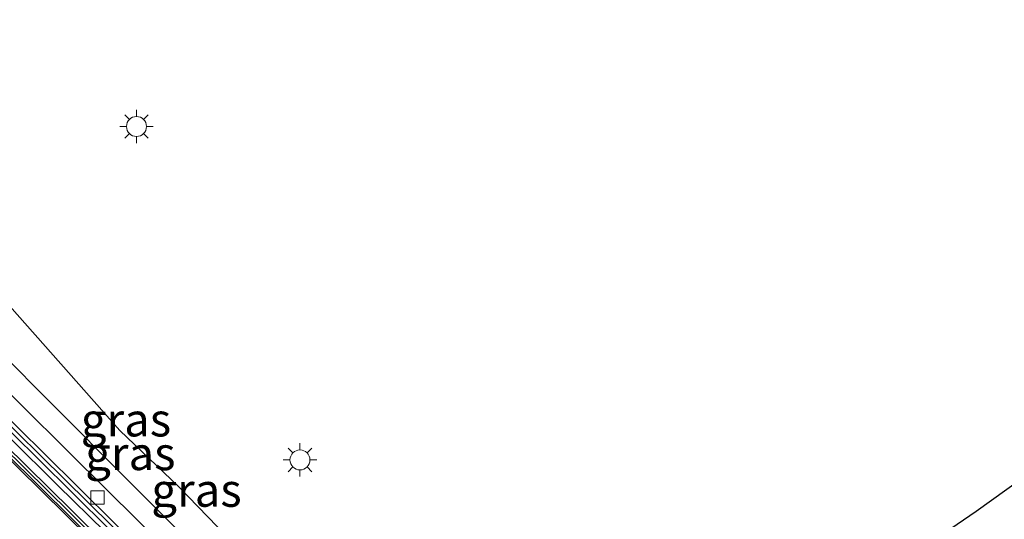
# Model space of a CAD drawing. Units: metres. Extents: x 83301 to 90000, y 456249 to 462504.
# Drawn here: x 84015 to 84089, y 458491 to 458529 of the extents above; entities that cross this region are included whole.
import ezdxf
from ezdxf.enums import TextEntityAlignment as Align

# ---------------------------------------------------------------- set-up
doc = ezdxf.new("R2010")
doc.units = ezdxf.units.M
doc.layers.get('0').update_dxf_attribs({"lineweight": 25})
for name, color, linetype, lineweight in [('B-ME-GW-KRUINLIJN-L-B1', 93, 'Continuous', 18), ('B-ME-GW-TEENLIJN-L-B1', 93, 'Continuous', 18), ('B-ME-IE-GRASLAND-GV-B6', 93, 'Continuous', 18), ('B-ME-IE-MEUBILAIR_WEGMEUBILAIR-LICHTMAST-S-B1', 8, 'Continuous', 18), ('B-ME-KW-GELUIDSWERING-GV-B6', 8, 'Continuous', 18), ('B-ME-KW-SCHERM-L-B1', 8, 'Continuous', 18), ('B-ME-VH-VERH_SOORT-BITUMEN-GV-B6', 8, 'IE-TERREINAFSCHEIDING-NATUURLIJK-HOUTWAL', 18), ('B-ME-VH-VERH_SOORT-GV-B6', 8, 'Continuous', 18), ('B-ME-VH-VERH_SOORT-KLINKERS-GV-B6', 8, 'IE-TERREINAFSCHEIDING-NATUURLIJK-HOUTWAL', 18), ('B-ME-VV-KOLK-S-B1', 8, 'Continuous', 18), ('B-ME-VW-MARKERING-STREEP-015-L-B1', 7, 'Continuous', 18)]:
    doc.layers.add(name, color=color, linetype=linetype, lineweight=lineweight)
doc.layers.add('B-ME-KG-KADASTRAAL-OPNAMEDTMGRENS-L-B1', color=10, linetype='Continuous')
doc.styles.add('NLCS-ISO', font='NLCS-ISO.TTF')
doc.linetypes.add('IE-TERREINAFSCHEIDING-NATUURLIJK-HOUTWAL', pattern='A,7,-1.5,[67,NLCS.SHX,S=0.75,R=45,X=0,Y=0],-1.5,7,-1.5,[70,NLCS.SHX,S=0.75,R=0,X=0,Y=0],-1.5', length=20)

# ---------------------------------------------------------------- blocks, each defined once
blk = doc.blocks.new('lantaarnpaal')
for p, q in [((-0.884, 0.884), (-0.53, 0.53)), ((0, 0.75), (0, 1.25)), ((0.53, 0.53), (0.884, 0.884)), ((-0.75, 0), (-1.25, 0)), ((0.75, 0), (1.25, 0)), ((-0.53, -0.53), (-0.884, -0.884)), ((0.53, -0.53), (0.884, -0.884)), ((0, -0.75), (0, -1.25))]:
    blk.add_line(p, q)
blk.add_circle((0, 0), 0.75)
blk = doc.blocks.new('kolk')
blk.add_lwpolyline([(-0.5, -0.5), (0.5, -0.5), (0.5, 0.5), (-0.5, 0.5)], close=True)

msp = doc.modelspace()

# ---------------------------------------------------------------- linework, layer by layer
at = {"layer": 'B-ME-GW-KRUINLIJN-L-B1'}
msp.add_polyline3d([(84011.831, 458502.942, 1.736), (84021.463, 458493.4, 1.761), (84033.051, 458481.959, 1.754), (84038.751, 458475.959, 1.769), (84044.37, 458470.43, 1.742), (84048.137, 458466.712, 1.672), (84049.748, 458464.896, 1.694), (84051.147, 458464.516, 1.68), (84052.573, 458464.389, 1.705), (84055.566, 458463.823, 1.541), (84058.328, 458463.779, 1.501), (84061.34, 458463.806, 1.601), (84062.886, 458463.956, 1.698), (84063.031, 458464.156, 1.505), (84063.154, 458464.66, 1.308), (84062.84, 458465.326, 1.284), (84061.799, 458466.196, 1.099), (84060.89, 458467.205, 1.132)], dxfattribs=at)
at = {"layer": 'B-ME-GW-TEENLIJN-L-B1'}
msp.add_polyline3d([(83983.879, 458528.776, 1.673), (83985, 458528.461, 1.621), (83987.721, 458527.311, 1.497), (83990.206, 458525.162, 1.484), (83993.302, 458522.35, 1.514), (83995.725, 458520.796, 1.459), (84004.374, 458512.334, 1.499), (84012.804, 458504.388, 1.484), (84022.458, 458494.707, 1.397), (84034.238, 458482.881, 1.32), (84039.911, 458476.921, 1.352), (84045.514, 458471.362, 1.245), (84048.991, 458467.411, 1.249), (84050.638, 458466.038, 1.241), (84051.631, 458465.163, 1.037), (84052.38, 458464.997, 1.134), (84055.481, 458464.668, 1.032), (84058.426, 458464.299, 1.114), (84061.047, 458464.632, 0.884), (84061.612, 458464.857, 0.909), (84061.444, 458465.972, 0.89)], dxfattribs=at)
at = {"layer": 'B-ME-IE-GRASLAND-GV-B6'}
for points in [[(84011.511, 458510.17, 0.882), (84022.283, 458498.006, 0.864), (84026.682, 458493.806, 0.643), (84032.504, 458487.773, 0.803), (84035.826, 458484.133, 0.802), (84041.605, 458478.085, 0.597), (84046.741, 458472.458, 0.627), (84050.053, 458468.065, 0.49), (84050.981, 458466.669, 0.684), (84052.325, 458466.136, 0.32), (84052.868, 458465.842, 0.355), (84053.565, 458465.672, 0.385), (84054.218, 458465.635, 0.361), (84055.646, 458465.407, 0.401), (84058.401, 458465.154, 0.463), (84060.773, 458465.147, 0.599), (84061.163, 458465.31, 0.572), (84060.998, 458465.921, 0.626), (84060.236, 458466.306, 0.349)], [(84060.236, 458466.306, 0.349), (84061.444, 458465.972, 0.89), (84061.612, 458464.857, 0.909), (84061.047, 458464.632, 0.884), (84058.426, 458464.299, 1.114), (84055.481, 458464.668, 1.032), (84052.38, 458464.997, 1.134), (84051.631, 458465.163, 1.037), (84050.638, 458466.038, 1.241), (84048.991, 458467.411, 1.249), (84045.514, 458471.362, 1.245), (84039.911, 458476.921, 1.352), (84034.238, 458482.881, 1.32), (84022.458, 458494.707, 1.397), (84012.804, 458504.388, 1.484)], [(84012.804, 458504.388, 1.484), (84022.458, 458494.707, 1.397), (84034.238, 458482.881, 1.32), (84039.911, 458476.921, 1.352), (84045.514, 458471.362, 1.245), (84048.991, 458467.411, 1.249), (84050.638, 458466.038, 1.241), (84051.631, 458465.163, 1.037), (84052.38, 458464.997, 1.134), (84055.481, 458464.668, 1.032), (84058.426, 458464.299, 1.114), (84061.047, 458464.632, 0.884), (84061.612, 458464.857, 0.909), (84061.444, 458465.972, 0.89), (84060.236, 458466.306, 0.349)], [(84011.831, 458502.942, 1.736), (84021.463, 458493.4, 1.761), (84033.051, 458481.959, 1.754), (84038.751, 458475.959, 1.769), (84044.37, 458470.43, 1.742), (84048.137, 458466.712, 1.672), (84049.748, 458464.896, 1.694), (84051.147, 458464.516, 1.68), (84052.573, 458464.389, 1.705), (84055.566, 458463.823, 1.541), (84058.328, 458463.779, 1.501), (84061.34, 458463.806, 1.601), (84062.886, 458463.956, 1.698), (84063.031, 458464.156, 1.505), (84063.154, 458464.66, 1.308), (84062.84, 458465.326, 1.284), (84061.799, 458466.196, 1.099), (84060.89, 458467.205, 1.132), (84061.094, 458467.302, 1.181), (84061.139, 458467.342, 1.207), (84061.105, 458467.629, 1.198), (84062.046, 458468.517, 1.217), (84063.442, 458469.738, 1.144), (84063.497, 458470.003, 1.122)], [(84060.236, 458466.306, 0.349), (84060.423, 458466.726, 0.734), (84060.89, 458467.205, 1.132), (84061.799, 458466.196, 1.099), (84062.84, 458465.326, 1.284), (84063.154, 458464.66, 1.308), (84063.031, 458464.156, 1.505), (84062.886, 458463.956, 1.698), (84061.34, 458463.806, 1.601), (84058.328, 458463.779, 1.501), (84055.566, 458463.823, 1.541), (84052.573, 458464.389, 1.705), (84051.147, 458464.516, 1.68), (84049.748, 458464.896, 1.694), (84048.137, 458466.712, 1.672), (84044.37, 458470.43, 1.742), (84038.751, 458475.959, 1.769), (84033.051, 458481.959, 1.754), (84021.463, 458493.4, 1.761), (84011.831, 458502.942, 1.736)], [(84021.917, 458491.038, 1.84), (84016.579, 458496.32, 1.844), (84011.226, 458501.565, 1.857)], [(84010.807, 458501.136, 1.713), (84016.158, 458495.892, 1.7), (84021.495, 458490.612, 1.646)], [(84088.69, 458482.135, 1.079), (84087.181, 458480.262, 1.05), (84084.86, 458479.006, 1.079), (84082.251, 458478.289, 1.108), (84079.376, 458477.765, 1.082), (84076.901, 458477.444, 1.075), (84070.365, 458476.809, 1.055), (84066.586, 458478.097, 1.089), (84070.444, 458481.43, 0.956), (84071.559, 458481.198, 1.05), (84072.872, 458481.777, 0.951), (84074.406, 458482.903, 0.935), (84079.376, 458487.13, 0.669), (84086.426, 458491.96, 0.738), (84095.602, 458498.537, 0.863)], [(84021.177, 458490.411, 1.912), (84017.628, 458493.914, 1.947), (84014.049, 458497.445, 1.943)]]:
    msp.add_polyline3d(points, dxfattribs=at)
at = {"layer": 'B-ME-KG-KADASTRAAL-OPNAMEDTMGRENS-L-B1'}
for points in [[(84070.444, 458481.43, 0.956), (84071.559, 458481.198, 1.05), (84072.872, 458481.777, 0.951), (84074.406, 458482.903, 0.935), (84079.376, 458487.13, 0.669), (84086.426, 458491.96, 0.738), (84095.602, 458498.537, 0.863), (84102.71, 458503.395, 0.89), (84110.51, 458508.986, 1.104), (84122.469, 458517.807, 0.932)], [(84011.511, 458510.17, 0.882), (84022.283, 458498.006, 0.864), (84026.682, 458493.806, 0.643), (84032.504, 458487.773, 0.803), (84035.826, 458484.133, 0.802), (84041.605, 458478.085, 0.597), (84046.741, 458472.458, 0.627), (84050.053, 458468.065, 0.49), (84050.981, 458466.669, 0.684), (84052.325, 458466.136, 0.32), (84052.868, 458465.842, 0.355), (84053.565, 458465.672, 0.385), (84054.218, 458465.635, 0.361), (84055.646, 458465.407, 0.401), (84058.401, 458465.154, 0.463), (84060.773, 458465.147, 0.599), (84061.163, 458465.31, 0.572), (84060.998, 458465.921, 0.626), (84060.236, 458466.306, 0.349)]]:
    msp.add_polyline3d(points, dxfattribs=at)
at = {"layer": 'B-ME-KW-GELUIDSWERING-GV-B6'}
for points in [[(84011.226, 458501.565, 1.857), (84016.579, 458496.32, 1.844), (84021.917, 458491.038, 1.84), (84027.248, 458485.761, 1.802), (84032.545, 458480.48, 1.798), (84037.845, 458475.125, 1.837), (84044.856, 458468.005, 1.813), (84048.344, 458464.47, 1.815), (84049.998, 458462.916, 1.866), (84052.295, 458462.597, 1.827), (84059.702, 458461.614, 1.861), (84067.142, 458460.606, 1.849), (84072.183, 458459.977, 1.84)], [(84072.183, 458459.977, 1.84), (84072.007, 458459.386, 1.816), (84067.065, 458460.011, 1.834), (84059.622, 458461.019, 1.826), (84052.208, 458462.003, 1.767), (84049.738, 458462.375, 1.761), (84047.931, 458464.035, 1.628), (84044.429, 458467.584, 1.631), (84037.418, 458474.703, 1.691), (84032.12, 458480.057, 1.654), (84026.825, 458485.335, 1.692), (84021.495, 458490.612, 1.646), (84016.158, 458495.892, 1.7), (84010.807, 458501.136, 1.713)]]:
    msp.add_polyline3d(points, dxfattribs=at)
at = {"layer": 'B-ME-KW-SCHERM-L-B1'}
msp.add_polyline3d([(83984.079, 458527.461, 4.743), (83989.468, 458522.235, 4.754), (83994.866, 458517.023, 4.749), (84000.253, 458511.798, 4.737), (84005.643, 458506.57, 4.754), (84011.017, 458501.351, 4.738), (84016.368, 458496.106, 4.741), (84021.706, 458490.825, 4.735), (84027.036, 458485.548, 4.749), (84032.333, 458480.269, 4.751), (84037.631, 458474.914, 4.768), (84044.643, 458467.795, 4.791), (84048.138, 458464.253, 4.797), (84049.868, 458462.645, 4.805), (84052.251, 458462.3, 4.771), (84059.662, 458461.316, 4.787), (84067.104, 458460.308, 4.763), (84072.044, 458459.684, 4.752)], dxfattribs=at)
at = {"layer": 'B-ME-VH-VERH_SOORT-BITUMEN-GV-B6'}
msp.add_polyline3d([(84011.227, 458498.784, 1.559), (84016.223, 458493.85, 1.539), (84021.224, 458488.901, 1.527)], dxfattribs=at)
at = {"layer": 'B-ME-VH-VERH_SOORT-GV-B6'}
for points in [[(84013.677, 458496.956, 1.733), (84018.678, 458492.038, 1.669), (84023.669, 458487.093, 1.675)], [(84049.064, 458461.534, 1.703), (84048.363, 458462.25, 1.703), (84045.543, 458465.11, 1.711), (84044.852, 458465.811, 1.717), (84044.515, 458466.152, 1.699), (84043.818, 458466.862, 1.69), (84038.89, 458471.856, 1.69), (84033.942, 458476.857, 1.689), (84028.965, 458481.795, 1.692), (84025.415, 458485.336, 1.672), (84024.707, 458486.041, 1.665), (84024.362, 458486.369, 1.691), (84023.669, 458487.093, 1.675), (84018.678, 458492.038, 1.669), (84013.677, 458496.956, 1.733)], [(84014.049, 458497.445, 1.943), (84017.628, 458493.914, 1.947), (84021.177, 458490.411, 1.912), (84024.75, 458486.901, 1.922), (84028.293, 458483.335, 1.978), (84031.854, 458479.829, 1.96), (84035.398, 458476.252, 1.961), (84038.939, 458472.687, 1.96), (84042.446, 458469.118, 1.956), (84045.985, 458465.503, 1.98), (84049.064, 458461.534, 1.703)], [(84023.511, 458486.909, 1.543), (84018.526, 458491.871, 1.549), (84013.515, 458496.803, 1.609)]]:
    msp.add_polyline3d(points, dxfattribs=at)
at = {"layer": 'B-ME-VH-VERH_SOORT-KLINKERS-GV-B6'}
for points in [[(84021.224, 458488.901, 1.527), (84016.223, 458493.85, 1.539), (84011.227, 458498.784, 1.559)], [(84013.515, 458496.803, 1.609), (84018.526, 458491.871, 1.549), (84023.511, 458486.909, 1.543)]]:
    msp.add_polyline3d(points, dxfattribs=at)
at = {"layer": 'B-ME-VW-MARKERING-STREEP-015-L-B1'}
msp.add_polyline3d([(84012.82, 458497.005, 1.535), (84021.812, 458488.162, 1.513), (84030.693, 458479.302, 1.532), (84039.702, 458470.25, 1.542), (84048.671, 458461.171, 1.551), (84057.345, 458452.368, 1.576), (84066.137, 458443.387, 1.593), (84075.518, 458433.857, 1.585), (84075.773, 458434.54, 1.592), (84076.57, 458436.698, 1.628), (84077.796, 458439.917, 1.557), (84080.417, 458446.758, 1.498), (84081.511, 458449.653, 1.472), (84081.877, 458450.76, 1.454), (84082.228, 458452.183, 1.454), (84082.432, 458453.516, 1.427), (84082.487, 458454.574, 1.397), (84082.445, 458455.475, 1.386), (84082.383, 458456.228, 1.352), (84082.272, 458456.972, 1.314), (84082.037, 458458.132, 1.314), (84081.79, 458458.947, 1.269), (84081.411, 458459.785, 1.228), (84080.895, 458460.708, 1.181)], dxfattribs=at)

# ---------------------------------------------------------------- block references
at = {"layer": 'B-ME-IE-MEUBILAIR_WEGMEUBILAIR-LICHTMAST-S-B1', "rotation": 90}
for p in [(84023.535, 458520.773, 1.325), (84035.778, 458495.795, 1.291)]:
    msp.add_blockref('lantaarnpaal', p, dxfattribs=at)
at = {"layer": 'B-ME-VV-KOLK-S-B1', "rotation": 90}
msp.add_blockref('kolk', (84020.611, 458492.98, 1.919), dxfattribs=at)

# ---------------------------------------------------------------- texts
at = {"layer": 'B-ME-IE-GRASLAND-GV-B6', "ltscale": 0.2, "style": 'NLCS-ISO'}
for p in [(84022.7455, 458498.802), (84023.0735, 458496.2775), (84028.0265, 458493.531)]:
    msp.add_text('gras', height=2.5, dxfattribs=at).set_placement(p, align=Align.MIDDLE_CENTER)

doc.saveas('drawing.dxf')
